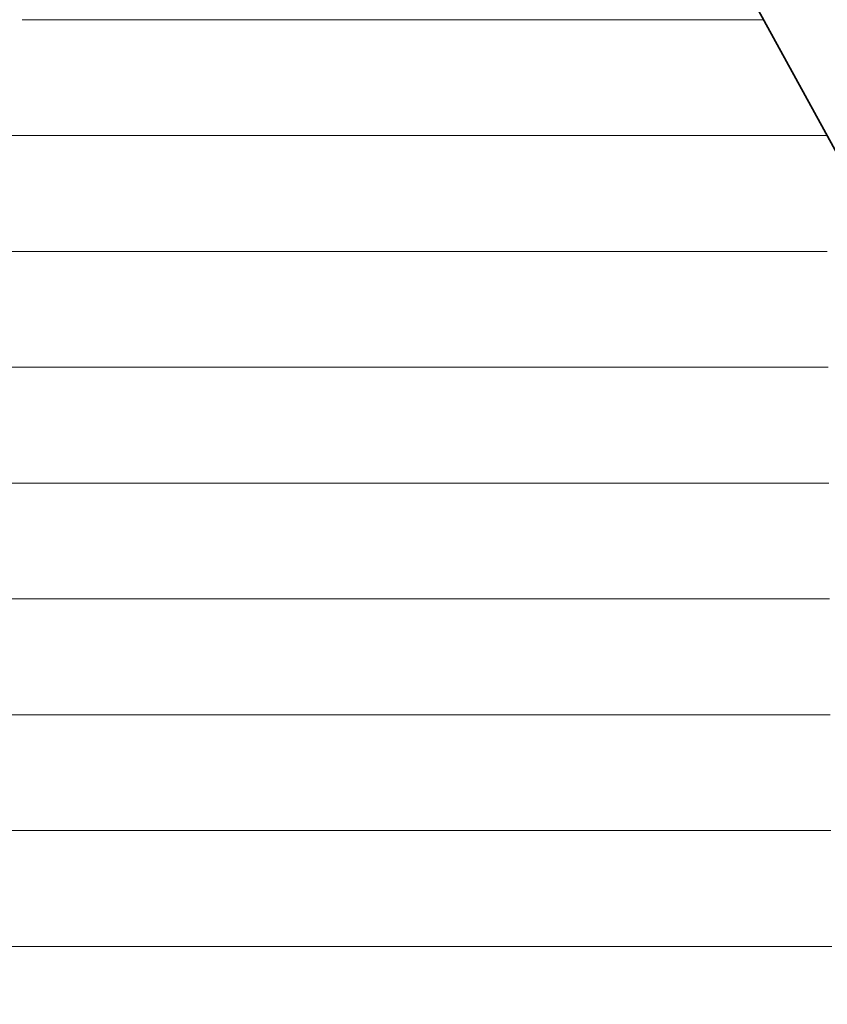
# Model space of a CAD drawing. Units: millimetres. Extents: x 0 to 8910, y 0 to 6300.
# Drawn here: x 6408 to 6445, y 349 to 394 of the extents above; entities that cross this region are included whole.
import ezdxf

# ---------------------------------------------------------------- set-up
doc = ezdxf.new("R2010")
doc.units = ezdxf.units.MM
doc.header["$MEASUREMENT"] = 0
doc.layers.add('(1) Shape lines', color=7, linetype='Continuous', lineweight=35)
doc.layers.add('(9) Sheet', color=7, linetype='Continuous', lineweight=35)

# ---------------------------------------------------------------- blocks, each defined once
blk = doc.blocks.new('HATCH_906_c237c4cd-acb9-4bef-9714-6805cf94aea1')
at = {"layer": '(1) Shape lines', "color": 0, "lineweight": 9}
for p, q in [((6408.1, 388.5), (6405.317, 388.5)), ((6408.1, 383.25), (6405.574, 383.25)), ((6408.1, 378), (6405.831, 378)), ((6408.1, 372.75), (6406.087, 372.75)), ((6408.1, 367.5), (6406.344, 367.5)), ((6408.1, 362.25), (6406.601, 362.25)), ((6408.1, 357), (6406.857, 357)), ((6408.1, 351.75), (6407.114, 351.75))]:
    blk.add_line(p, q, dxfattribs=at)
blk = doc.blocks.new('HATCH_909_465fcd73-ca18-4272-8502-ea30ecfa236b')
at = {"layer": '(1) Shape lines', "color": 0, "lineweight": 9}
for p, q in [((6408.373, 393.75), (6408.1, 393.75)), ((6408.397, 388.5), (6408.1, 388.5)), ((6408.421, 383.25), (6408.1, 383.25)), ((6408.446, 378), (6408.1, 378)), ((6408.47, 372.75), (6408.1, 372.75)), ((6408.494, 367.5), (6408.1, 367.5)), ((6408.518, 362.25), (6408.1, 362.25)), ((6408.542, 357), (6408.1, 357)), ((6408.567, 351.75), (6408.1, 351.75))]:
    blk.add_line(p, q, dxfattribs=at)
blk = doc.blocks.new('HATCH_910_aedc201d-2e52-483b-82de-ae9878587945')
at = {"layer": '(1) Shape lines', "color": 0, "lineweight": 9}
for p, q in [((6408.664, 393.75), (6408.373, 393.75)), ((6408.664, 388.5), (6408.397, 388.5)), ((6408.664, 383.25), (6408.421, 383.25)), ((6408.664, 378), (6408.446, 378)), ((6408.664, 372.75), (6408.47, 372.75)), ((6408.664, 367.5), (6408.494, 367.5)), ((6408.664, 362.25), (6408.518, 362.25)), ((6408.664, 357), (6408.542, 357)), ((6408.664, 351.75), (6408.567, 351.75))]:
    blk.add_line(p, q, dxfattribs=at)
blk = doc.blocks.new('HATCH_913_0f36c929-74fe-4aff-8538-ebb5a46f27f1')
at = {"layer": '(1) Shape lines', "color": 0, "lineweight": 9}
for p, q in [((6410.603, 393.75), (6408.664, 393.75)), ((6410.772, 388.5), (6408.664, 388.5)), ((6410.941, 383.25), (6408.664, 383.25)), ((6411.11, 378), (6408.664, 378)), ((6411.279, 372.75), (6408.664, 372.75)), ((6411.448, 367.5), (6408.664, 367.5)), ((6411.617, 362.25), (6408.664, 362.25)), ((6411.786, 357), (6408.664, 357)), ((6411.955, 351.75), (6408.664, 351.75))]:
    blk.add_line(p, q, dxfattribs=at)
blk = doc.blocks.new('HATCH_914_6a6dcbc1-75ff-4047-8dda-f31bf71bcfd6')
at = {"layer": '(1) Shape lines', "color": 0, "lineweight": 9}
for p, q in [((6412.886, 393.75), (6410.603, 393.75)), ((6412.886, 388.5), (6410.772, 388.5)), ((6412.886, 383.25), (6410.941, 383.25)), ((6412.886, 378), (6411.11, 378)), ((6412.886, 372.75), (6411.279, 372.75)), ((6412.886, 367.5), (6411.448, 367.5)), ((6412.886, 362.25), (6411.617, 362.25)), ((6412.886, 357), (6411.786, 357)), ((6412.886, 351.75), (6411.955, 351.75))]:
    blk.add_line(p, q, dxfattribs=at)
blk = doc.blocks.new('HATCH_921_30f1120f-105c-49e7-a771-6b878203bbfe')
at = {"layer": '(1) Shape lines', "color": 0, "lineweight": 9}
for p, q in [((6417.838, 393.75), (6412.886, 393.75)), ((6418.333, 388.5), (6412.886, 388.5)), ((6418.829, 383.25), (6412.886, 383.25)), ((6419.324, 378), (6412.886, 378)), ((6419.819, 372.75), (6412.886, 372.75)), ((6420.314, 367.5), (6412.886, 367.5)), ((6420.809, 362.25), (6412.886, 362.25)), ((6421.304, 357), (6412.886, 357)), ((6421.8, 351.75), (6412.886, 351.75))]:
    blk.add_line(p, q, dxfattribs=at)
blk = doc.blocks.new('HATCH_922_f0286c9b-ae08-4fca-9c79-51732857a0f7')
at = {"layer": '(1) Shape lines', "color": 0, "lineweight": 9}
for p, q in [((6426.946, 393.75), (6417.838, 393.75)), ((6426.946, 388.5), (6418.333, 388.5)), ((6426.946, 383.25), (6418.829, 383.25)), ((6426.946, 378), (6419.324, 378)), ((6426.946, 372.75), (6419.819, 372.75)), ((6426.946, 367.5), (6420.314, 367.5)), ((6426.946, 362.25), (6420.809, 362.25)), ((6426.946, 357), (6421.304, 357)), ((6426.946, 351.75), (6421.8, 351.75))]:
    blk.add_line(p, q, dxfattribs=at)
blk = doc.blocks.new('HATCH_927_e9e64237-f1bb-4d65-bd00-7ab62b68fbb5')
at = {"layer": '(1) Shape lines', "color": 0, "lineweight": 9}
for p, q in [((6427.144, 393.75), (6426.946, 393.75)), ((6427.182, 388.5), (6426.946, 388.5)), ((6427.221, 383.25), (6426.946, 383.25)), ((6427.259, 378), (6426.946, 378)), ((6427.298, 372.75), (6426.946, 372.75)), ((6427.337, 367.5), (6426.946, 367.5)), ((6427.375, 362.25), (6426.946, 362.25)), ((6427.414, 357), (6426.946, 357)), ((6427.452, 351.75), (6426.946, 351.75))]:
    blk.add_line(p, q, dxfattribs=at)
blk = doc.blocks.new('HATCH_928_d3a4723a-b7ef-46f9-9b19-304b02de0f5c')
at = {"layer": '(1) Shape lines', "color": 0, "lineweight": 9}
for p, q in [((6427.865, 393.75), (6427.144, 393.75)), ((6427.865, 388.5), (6427.182, 388.5)), ((6427.865, 383.25), (6427.221, 383.25)), ((6427.865, 378), (6427.259, 378)), ((6427.865, 372.75), (6427.298, 372.75)), ((6427.865, 367.5), (6427.337, 367.5)), ((6427.865, 362.25), (6427.375, 362.25)), ((6427.865, 357), (6427.414, 357)), ((6427.865, 351.75), (6427.452, 351.75))]:
    blk.add_line(p, q, dxfattribs=at)
blk = doc.blocks.new('HATCH_931_f609cb71-831a-403e-a236-3b8ff914a065')
at = {"layer": '(1) Shape lines', "color": 0, "lineweight": 9}
for p, q in [((6428.001, 393.75), (6427.865, 393.75)), ((6428.03, 388.5), (6427.865, 388.5)), ((6428.058, 383.25), (6427.865, 383.25)), ((6428.086, 378), (6427.865, 378)), ((6428.115, 372.75), (6427.865, 372.75)), ((6428.143, 367.5), (6427.865, 367.5)), ((6428.171, 362.25), (6427.865, 362.25)), ((6428.2, 357), (6427.865, 357)), ((6428.228, 351.75), (6427.865, 351.75))]:
    blk.add_line(p, q, dxfattribs=at)
blk = doc.blocks.new('HATCH_932_a55a04d0-7124-4511-95ed-8b56663e610e')
at = {"layer": '(1) Shape lines', "color": 0, "lineweight": 9}
for p, q in [((6428.538, 393.75), (6428.001, 393.75)), ((6428.538, 388.5), (6428.03, 388.5)), ((6428.538, 383.25), (6428.058, 383.25)), ((6428.538, 378), (6428.086, 378)), ((6428.538, 372.75), (6428.115, 372.75)), ((6428.538, 367.5), (6428.143, 367.5)), ((6428.538, 362.25), (6428.171, 362.25)), ((6428.538, 357), (6428.2, 357)), ((6428.538, 351.75), (6428.228, 351.75))]:
    blk.add_line(p, q, dxfattribs=at)
blk = doc.blocks.new('HATCH_933_e3057bf7-b1db-4f3e-800d-ab2c8c9cb0ab')
at = {"layer": '(1) Shape lines', "color": 0, "lineweight": 9}
for p, q in [((6430.769, 393.75), (6428.538, 393.75)), ((6431.257, 388.5), (6428.538, 388.5)), ((6431.746, 383.25), (6428.538, 383.25)), ((6432.234, 378), (6428.538, 378)), ((6432.723, 372.75), (6428.538, 372.75)), ((6433.211, 367.5), (6428.538, 367.5)), ((6433.7, 362.25), (6428.538, 362.25)), ((6434.188, 357), (6428.538, 357)), ((6434.677, 351.75), (6428.538, 351.75))]:
    blk.add_line(p, q, dxfattribs=at)
blk = doc.blocks.new('HATCH_934_02694c7f-a387-4d12-97f9-a2e7425c708e')
at = {"layer": '(1) Shape lines', "color": 0, "lineweight": 9}
for p, q in [((6441.69, 393.75), (6430.769, 393.75)), ((6442.374, 388.5), (6431.257, 388.5)), ((6442.374, 383.25), (6431.746, 383.25)), ((6442.374, 378), (6432.234, 378)), ((6442.374, 372.75), (6432.723, 372.75)), ((6442.374, 367.5), (6433.211, 367.5)), ((6442.374, 362.25), (6433.7, 362.25)), ((6442.374, 357), (6434.188, 357)), ((6442.374, 351.75), (6434.677, 351.75))]:
    blk.add_line(p, q, dxfattribs=at)
blk = doc.blocks.new('HATCH_936_1297f6bb-fc17-4e11-9384-709d59814557')
at = {"layer": '(1) Shape lines', "color": 0, "lineweight": 9}
for p, q in [((6442.376, 388.5), (6442.374, 388.5)), ((6442.379, 383.25), (6442.374, 383.25)), ((6442.381, 378), (6442.374, 378)), ((6442.383, 372.75), (6442.374, 372.75)), ((6442.386, 367.5), (6442.374, 367.5)), ((6442.388, 362.25), (6442.374, 362.25)), ((6442.39, 357), (6442.374, 357)), ((6442.393, 351.75), (6442.374, 351.75))]:
    blk.add_line(p, q, dxfattribs=at)
blk = doc.blocks.new('HATCH_937_65499ca0-589b-429d-ae16-e8b976fece76')
at = {"layer": '(1) Shape lines', "color": 0, "lineweight": 9}
for p, q in [((6442.429, 388.5), (6442.376, 388.5)), ((6442.429, 383.25), (6442.379, 383.25)), ((6442.429, 378), (6442.381, 378)), ((6442.429, 372.75), (6442.383, 372.75)), ((6442.429, 367.5), (6442.386, 367.5)), ((6442.429, 362.25), (6442.388, 362.25)), ((6442.429, 357), (6442.39, 357)), ((6442.429, 351.75), (6442.393, 351.75))]:
    blk.add_line(p, q, dxfattribs=at)
blk = doc.blocks.new('HATCH_940_6201a3b3-225b-4404-9dc4-0a362c78abc1')
at = {"layer": '(1) Shape lines', "color": 0, "lineweight": 9}
for p, q in [((6442.43, 388.5), (6442.429, 388.5)), ((6442.431, 383.25), (6442.429, 383.25)), ((6442.431, 378), (6442.429, 378)), ((6442.432, 372.75), (6442.429, 372.75)), ((6442.432, 367.5), (6442.429, 367.5)), ((6442.433, 362.25), (6442.429, 362.25)), ((6442.434, 357), (6442.429, 357)), ((6442.434, 351.75), (6442.429, 351.75))]:
    blk.add_line(p, q, dxfattribs=at)
blk = doc.blocks.new('HATCH_941_5349d283-e73c-4d06-8b30-25854dd154e4')
at = {"layer": '(1) Shape lines', "color": 0, "lineweight": 9}
for p, q in [((6442.445, 388.5), (6442.43, 388.5)), ((6442.445, 383.25), (6442.431, 383.25)), ((6442.445, 378), (6442.431, 378)), ((6442.445, 372.75), (6442.432, 372.75)), ((6442.445, 367.5), (6442.432, 367.5)), ((6442.445, 362.25), (6442.433, 362.25)), ((6442.445, 357), (6442.434, 357)), ((6442.445, 351.75), (6442.434, 351.75))]:
    blk.add_line(p, q, dxfattribs=at)
blk = doc.blocks.new('HATCH_944_07b61a18-c03a-4fc1-aad6-1d4c4d651636')
at = {"layer": '(1) Shape lines', "color": 0, "lineweight": 9}
for p, q in [((6442.453, 388.5), (6442.445, 388.5)), ((6442.463, 383.25), (6442.445, 383.25)), ((6442.474, 378), (6442.445, 378)), ((6442.485, 372.75), (6442.445, 372.75)), ((6442.496, 367.5), (6442.445, 367.5)), ((6442.506, 362.25), (6442.445, 362.25)), ((6442.517, 357), (6442.445, 357)), ((6442.528, 351.75), (6442.445, 351.75))]:
    blk.add_line(p, q, dxfattribs=at)
blk = doc.blocks.new('HATCH_945_66d7caae-7edc-46e8-b309-fead5c8dbda6')
at = {"layer": '(1) Shape lines', "color": 0, "lineweight": 9}
for p, q in [((6442.698, 388.5), (6442.453, 388.5)), ((6442.698, 383.25), (6442.463, 383.25)), ((6442.698, 378), (6442.474, 378)), ((6442.698, 372.75), (6442.485, 372.75)), ((6442.698, 367.5), (6442.496, 367.5)), ((6442.698, 362.25), (6442.506, 362.25)), ((6442.698, 357), (6442.517, 357)), ((6442.698, 351.75), (6442.528, 351.75))]:
    blk.add_line(p, q, dxfattribs=at)
blk = doc.blocks.new('HATCH_948_18adcdb4-687c-40ba-81a6-361cc0ef9cb0')
at = {"layer": '(1) Shape lines', "color": 0, "lineweight": 9}
for p, q in [((6442.7, 388.5), (6442.698, 388.5)), ((6442.701, 383.25), (6442.698, 383.25)), ((6442.703, 378), (6442.698, 378)), ((6442.705, 372.75), (6442.698, 372.75)), ((6442.707, 367.5), (6442.698, 367.5)), ((6442.709, 362.25), (6442.698, 362.25)), ((6442.711, 357), (6442.698, 357)), ((6442.713, 351.75), (6442.698, 351.75))]:
    blk.add_line(p, q, dxfattribs=at)
blk = doc.blocks.new('HATCH_949_74559e49-8fc3-4ed9-a027-dfbd9f079a31')
at = {"layer": '(1) Shape lines', "color": 0, "lineweight": 9}
for p, q in [((6442.743, 388.5), (6442.7, 388.5)), ((6442.743, 383.25), (6442.701, 383.25)), ((6442.743, 378), (6442.703, 378)), ((6442.743, 372.75), (6442.705, 372.75)), ((6442.743, 367.5), (6442.707, 367.5)), ((6442.743, 362.25), (6442.709, 362.25)), ((6442.743, 357), (6442.711, 357)), ((6442.743, 351.75), (6442.713, 351.75))]:
    blk.add_line(p, q, dxfattribs=at)
blk = doc.blocks.new('HATCH_952_c91148d3-af64-4045-9e46-a6697341a162')
at = {"layer": '(1) Shape lines', "color": 0, "lineweight": 9}
for p, q in [((6442.759, 388.5), (6442.743, 388.5)), ((6442.784, 383.25), (6442.743, 383.25)), ((6442.809, 378), (6442.743, 378)), ((6442.834, 372.75), (6442.743, 372.75)), ((6442.859, 367.5), (6442.743, 367.5)), ((6442.884, 362.25), (6442.743, 362.25)), ((6442.909, 357), (6442.743, 357)), ((6442.934, 351.75), (6442.743, 351.75))]:
    blk.add_line(p, q, dxfattribs=at)
blk = doc.blocks.new('HATCH_953_7029a289-dd5e-4c4e-8c9d-8ac67a5198dd')
at = {"layer": '(1) Shape lines', "color": 0, "lineweight": 9}
for p, q in [((6443.337, 388.5), (6442.759, 388.5)), ((6443.337, 383.25), (6442.784, 383.25)), ((6443.337, 378), (6442.809, 378)), ((6443.337, 372.75), (6442.834, 372.75)), ((6443.337, 367.5), (6442.859, 367.5)), ((6443.337, 362.25), (6442.884, 362.25)), ((6443.337, 357), (6442.909, 357)), ((6443.337, 351.75), (6442.934, 351.75))]:
    blk.add_line(p, q, dxfattribs=at)
blk = doc.blocks.new('HATCH_956_af491bc1-565e-4b83-9fa4-bf2080a5ae42')
at = {"layer": '(1) Shape lines', "color": 0, "lineweight": 9}
for p, q in [((6443.338, 388.5), (6443.337, 388.5)), ((6443.341, 383.25), (6443.337, 383.25)), ((6443.344, 378), (6443.337, 378)), ((6443.346, 372.75), (6443.337, 372.75)), ((6443.349, 367.5), (6443.337, 367.5)), ((6443.351, 362.25), (6443.337, 362.25)), ((6443.354, 357), (6443.337, 357)), ((6443.356, 351.75), (6443.337, 351.75))]:
    blk.add_line(p, q, dxfattribs=at)
blk = doc.blocks.new('HATCH_957_0c41b7d0-b061-48f0-bb54-768f5d72d7ee')
at = {"layer": '(1) Shape lines', "color": 0, "lineweight": 9}
for p, q in [((6443.397, 388.5), (6443.338, 388.5)), ((6443.397, 383.25), (6443.341, 383.25)), ((6443.397, 378), (6443.344, 378)), ((6443.397, 372.75), (6443.346, 372.75)), ((6443.397, 367.5), (6443.349, 367.5)), ((6443.397, 362.25), (6443.351, 362.25)), ((6443.397, 357), (6443.354, 357)), ((6443.397, 351.75), (6443.356, 351.75))]:
    blk.add_line(p, q, dxfattribs=at)
blk = doc.blocks.new('HATCH_960_c6f75b4a-4d37-41c6-9564-ed7a09c7e5de')
at = {"layer": '(1) Shape lines', "color": 0, "lineweight": 9}
for p, q in [((6443.416, 388.5), (6443.397, 388.5)), ((6443.462, 383.25), (6443.397, 383.25)), ((6443.509, 378), (6443.397, 378)), ((6443.555, 372.75), (6443.397, 372.75)), ((6443.601, 367.5), (6443.397, 367.5)), ((6443.647, 362.25), (6443.397, 362.25)), ((6443.694, 357), (6443.397, 357)), ((6443.74, 351.75), (6443.397, 351.75))]:
    blk.add_line(p, q, dxfattribs=at)
blk = doc.blocks.new('HATCH_961_9b9c904c-4aa2-42f8-9dbd-5c812ef5d3c5')
at = {"layer": '(1) Shape lines', "color": 0, "lineweight": 9}
for p, q in [((6444.502, 388.5), (6443.416, 388.5)), ((6444.502, 383.25), (6443.462, 383.25)), ((6444.502, 378), (6443.509, 378)), ((6444.502, 372.75), (6443.555, 372.75)), ((6444.502, 367.5), (6443.601, 367.5)), ((6444.502, 362.25), (6443.647, 362.25)), ((6444.502, 357), (6443.694, 357)), ((6444.502, 351.75), (6443.74, 351.75))]:
    blk.add_line(p, q, dxfattribs=at)
blk = doc.blocks.new('HATCH_964_ad0c8069-4c65-4829-96d0-1caf1d528bf5')
at = {"layer": '(1) Shape lines', "color": 0, "lineweight": 9}
for p, q in [((6444.502, 388.5), (6444.502, 388.5)), ((6444.504, 383.25), (6444.502, 383.25)), ((6444.505, 378), (6444.502, 378)), ((6444.507, 372.75), (6444.502, 372.75)), ((6444.509, 367.5), (6444.502, 367.5)), ((6444.51, 362.25), (6444.502, 362.25)), ((6444.512, 357), (6444.502, 357)), ((6444.513, 351.75), (6444.502, 351.75))]:
    blk.add_line(p, q, dxfattribs=at)
blk = doc.blocks.new('HATCH_965_de6e6209-96dc-4e69-b91f-e6fe334bc838')
at = {"layer": '(1) Shape lines', "color": 0, "lineweight": 9}
for p, q in [((6444.539, 388.5), (6444.502, 388.5)), ((6444.539, 383.25), (6444.504, 383.25)), ((6444.539, 378), (6444.505, 378)), ((6444.539, 372.75), (6444.507, 372.75)), ((6444.539, 367.5), (6444.509, 367.5)), ((6444.539, 362.25), (6444.51, 362.25)), ((6444.539, 357), (6444.512, 357)), ((6444.539, 351.75), (6444.513, 351.75))]:
    blk.add_line(p, q, dxfattribs=at)
blk = doc.blocks.new('HATCH_968_3c6f4b5d-36e0-40b8-8ba7-b36c73bfbcd6')
at = {"layer": '(1) Shape lines', "color": 0, "lineweight": 9}
for p, q in [((6444.539, 388.5), (6444.539, 388.5)), ((6444.573, 383.25), (6444.539, 383.25)), ((6444.606, 378), (6444.539, 378)), ((6444.639, 372.75), (6444.539, 372.75)), ((6444.672, 367.5), (6444.539, 367.5)), ((6444.706, 362.25), (6444.539, 362.25)), ((6444.739, 357), (6444.539, 357)), ((6444.772, 351.75), (6444.539, 351.75))]:
    blk.add_line(p, q, dxfattribs=at)
blk = doc.blocks.new('HATCH_969_7dcec68d-faae-4e36-b7f2-616dd4af54fb')
at = {"layer": '(1) Shape lines', "color": 0, "lineweight": 9}
blk.add_line((6444.57, 388.5), (6444.539, 388.5), dxfattribs=at)
blk = doc.blocks.new('GROUP_0_e5350964-f515-42e8-8f76-bec46f139ea2')
at = {"layer": '(9) Sheet', "color": 7, "linetype": 'Continuous', "lineweight": 35, "ltscale": 15}
blk.add_lwpolyline([(6293.661, 397.035), (6329.527, 453.98), (6366.529, 383.394), (6408.664, 453.954), (6447.377, 383.383), (6487.79, 453.954), (6516.841, 397.035), (6447.79, 259.135), (6408.1, 331.583), (6366.934, 259.135)], close=True, dxfattribs=at)
at = {"layer": '(1) Shape lines', "color": 154, "linetype": 'ByBlock'}
for name in ['HATCH_906_c237c4cd-acb9-4bef-9714-6805cf94aea1', 'HATCH_909_465fcd73-ca18-4272-8502-ea30ecfa236b', 'HATCH_910_aedc201d-2e52-483b-82de-ae9878587945', 'HATCH_913_0f36c929-74fe-4aff-8538-ebb5a46f27f1', 'HATCH_914_6a6dcbc1-75ff-4047-8dda-f31bf71bcfd6', 'HATCH_921_30f1120f-105c-49e7-a771-6b878203bbfe', 'HATCH_922_f0286c9b-ae08-4fca-9c79-51732857a0f7', 'HATCH_927_e9e64237-f1bb-4d65-bd00-7ab62b68fbb5', 'HATCH_928_d3a4723a-b7ef-46f9-9b19-304b02de0f5c', 'HATCH_931_f609cb71-831a-403e-a236-3b8ff914a065', 'HATCH_932_a55a04d0-7124-4511-95ed-8b56663e610e', 'HATCH_933_e3057bf7-b1db-4f3e-800d-ab2c8c9cb0ab', 'HATCH_934_02694c7f-a387-4d12-97f9-a2e7425c708e', 'HATCH_936_1297f6bb-fc17-4e11-9384-709d59814557', 'HATCH_937_65499ca0-589b-429d-ae16-e8b976fece76', 'HATCH_940_6201a3b3-225b-4404-9dc4-0a362c78abc1', 'HATCH_941_5349d283-e73c-4d06-8b30-25854dd154e4', 'HATCH_944_07b61a18-c03a-4fc1-aad6-1d4c4d651636', 'HATCH_945_66d7caae-7edc-46e8-b309-fead5c8dbda6', 'HATCH_948_18adcdb4-687c-40ba-81a6-361cc0ef9cb0', 'HATCH_949_74559e49-8fc3-4ed9-a027-dfbd9f079a31', 'HATCH_952_c91148d3-af64-4045-9e46-a6697341a162', 'HATCH_953_7029a289-dd5e-4c4e-8c9d-8ac67a5198dd', 'HATCH_956_af491bc1-565e-4b83-9fa4-bf2080a5ae42', 'HATCH_957_0c41b7d0-b061-48f0-bb54-768f5d72d7ee', 'HATCH_960_c6f75b4a-4d37-41c6-9564-ed7a09c7e5de', 'HATCH_961_9b9c904c-4aa2-42f8-9dbd-5c812ef5d3c5', 'HATCH_964_ad0c8069-4c65-4829-96d0-1caf1d528bf5', 'HATCH_965_de6e6209-96dc-4e69-b91f-e6fe334bc838', 'HATCH_968_3c6f4b5d-36e0-40b8-8ba7-b36c73bfbcd6', 'HATCH_969_7dcec68d-faae-4e36-b7f2-616dd4af54fb']:
    blk.add_blockref(name, (0, 0), dxfattribs=at)

msp = doc.modelspace()

# ---------------------------------------------------------------- block references
at = {"color": 7, "linetype": 'ByBlock'}
msp.add_blockref('GROUP_0_e5350964-f515-42e8-8f76-bec46f139ea2', (0, 0), dxfattribs=at)

doc.saveas('drawing.dxf')
